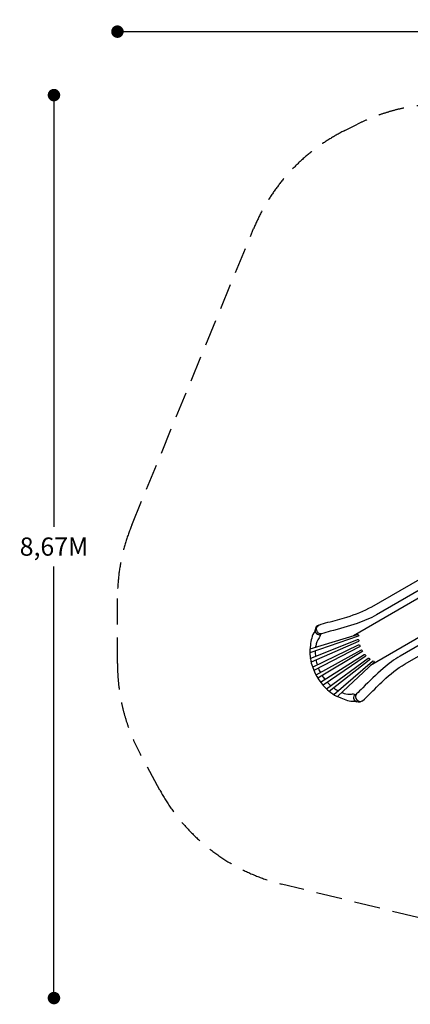
# Model space of a CAD drawing. Extents: x 65 to 10827, y -41 to 9416.
# Drawn here: x 65 to 3816, y -41 to 9416 of the extents above; entities that cross this region are included whole.
import ezdxf

# ---------------------------------------------------------------- set-up
doc = ezdxf.new("R2010")
doc.units = 0
doc.header["$LTSCALE"] = 500
doc.header["$MEASUREMENT"] = 0
doc.linetypes.add('DASHED', pattern=[0.75, 0.5, -0.25])
doc.layers.get('0').update_dxf_attribs({"linetype": 'CONTINUOUS'})
doc.layers.get('Defpoints').update_dxf_attribs({"linetype": 'CONTINUOUS'})
for name, color, linetype in [('PW_DIMS_ASTM', 30, 'CONTINUOUS'), ('PW_FallZone_ASTM', 30, 'DASHED'), ('PW_STRUCTURE', 140, 'CONTINUOUS')]:
    doc.layers.add(name, color=color, linetype=linetype)
doc.styles.get("Standard").update_dxf_attribs({"font": 'tahoma.ttf', "width": 0.9})
doc.dimstyles.new('PW_Metric', dxfattribs={"dimtxt": 175, "dimasz": 120, "dimexe": 50, "dimexo": 100, "dimgap": 80, "dimtad": 0, "dimtih": 1, "dimtoh": 1, "dimlfac": 0.001, "dimrnd": 0.01, "dimzin": 0, "dimtxsty": 'Standard', "dimblk": 'DOT', "dimcen": 0.09, "dimse1": 1, "dimse2": 1, "dimadec": 0, "dimazin": 0, "dimtfac": 1, "dimtofl": 0, "dimtmove": 0, "dimatfit": 3, "dimfxl": 1, "dimtolj": 1, "dimtzin": 0, "dimarcsym": 0})

# ---------------------------------------------------------------- blocks, each defined once
blk = doc.blocks.new('_Dot')
at = {"color": 0, "linetype": 'ByBlock', "lineweight": -2}
blk.add_line((-0.5, 0), (-1, 0), dxfattribs=at)
at = {"color": 0, "linetype": 'ByBlock', "const_width": 0.5}
blk.add_lwpolyline([(-0.25, 0, 1), (0.25, 0, 1)], format="xyb", close=True, dxfattribs=at)
blk = doc.blocks.new('*D7')
at = {"layer": 'Defpoints', "color": 0, "transparency": 16777216}
for p in [(10766.7, 9301.4), (10766.7, 6076.8), (1003.8, 3865.2)]:
    blk.add_point(p, dxfattribs=at)
at = {"layer": 'PW_DIMS_ASTM', "color": 0, "lineweight": -2, "transparency": 16777216}
for p, q in [((1123.8, 9301.4), (5523.1, 9301.4)), ((10646.7, 9301.4), (6247.3, 9301.4))]:
    blk.add_line(p, q, dxfattribs=at)
at = {"layer": 'PW_DIMS_ASTM', "color": 0, "lineweight": -2, "transparency": 16777216, "xscale": 120, "yscale": 120, "zscale": 120, "rotation": 180}
blk.add_blockref('_Dot', (1003.8, 9301.4), dxfattribs=at)
at = {"layer": 'PW_DIMS_ASTM', "color": 0, "lineweight": -2, "transparency": 16777216, "xscale": 120, "yscale": 120, "zscale": 120}
blk.add_blockref('_Dot', (10766.7, 9301.4), dxfattribs=at)
at = {"layer": 'PW_DIMS_ASTM', "color": 0, "transparency": 16777216, "insert": (5885.2, 9301.4), "char_height": 175, "attachment_point": 5}
blk.add_mtext('\\A1;9,76M', dxfattribs=at)
blk = doc.blocks.new('*D8')
at = {"layer": 'Defpoints', "color": 0, "transparency": 16777216}
for p in [(7711.1, 8691.8), (394.2, 19.1), (7015.1, 19.1)]:
    blk.add_point(p, dxfattribs=at)
at = {"layer": 'PW_DIMS_ASTM', "color": 0, "lineweight": -2, "transparency": 16777216}
for p, q in [((394.2, 8571.8), (394.2, 4546.6)), ((394.2, 139.1), (394.2, 4164.2))]:
    blk.add_line(p, q, dxfattribs=at)
at = {"layer": 'PW_DIMS_ASTM', "color": 0, "lineweight": -2, "transparency": 16777216, "xscale": 120, "yscale": 120, "zscale": 120}
for p, rotation in [((394.2, 8691.8), 90), ((394.2, 19.1), 270)]:
    blk.add_blockref('_Dot', p, dxfattribs=dict(at, rotation=rotation))
at = {"layer": 'PW_DIMS_ASTM', "color": 0, "transparency": 16777216, "insert": (394.2, 4355.4), "char_height": 175, "attachment_point": 5}
blk.add_mtext('\\A1;8,67M', dxfattribs=at)

msp = doc.modelspace()

# ---------------------------------------------------------------- linework, layer by layer
at = {"layer": 'PW_FallZone_ASTM'}
msp.add_lwpolyline([(6799.183, 72.359), (2579.705, 1114.079, -0.21089762), (1410.8, 2017.059), (1225.314, 2358.743, -0.12498119), (1003.758, 3231.253), (1003.758, 3865.161, -0.09775558), (1140.934, 4560.084), (2311.785, 7410.242, -0.18148518), (3186.788, 8351.668), (3309.787, 8413.051, -0.11624133), (4126.409, 8605.502)], format="xyb", dxfattribs=at)
at = {"layer": 'PW_STRUCTURE'}
for points in [[(4127.732, 4068.137), (3490.194, 3700.007, -0.05242062), (3305.039, 3617.564, -0.01821697), (3046.948, 3542.001, 0.01674337), (2964.164, 3517.392, -0.80528859), (2937.834, 3601.926, -0.02735641), (3025.145, 3628.08, 0.01031543), (3205.939, 3678.864, 0.05818461), (3447.982, 3778.089), (4094.865, 4151.568, -0.27738733), (4132.102, 4153.932, -0.04940894), (4149.093, 4135.743, -0.8229076)], [(2937.834, 3601.926, 0.29286649), (2900.758, 3556.281, 0.50566024), (2954.2, 3508.984, 1.088386)], [(4356.348, 3672.106), (3718.794, 3304.06, 0.05242062), (3554.819, 3184.932, 0.01821697), (3360.334, 2999.2, -0.01674337), (3297.63, 2939.812, 0.80528859), (3357.673, 2874.743, 0.02735641), (3423.978, 2937.28, -0.01031543), (3558.356, 3068.46, -0.05818461), (3765.309, 3228.462), (4412.193, 3601.941, 0.27738733), (4432.858, 3633.007, 0.04912904), (4425.656, 3656.685, 0.04912904)], [(2900.756, 3556.266, -0.11772807), (2897.646, 3541.232, 0.12512319), (2857.61, 3407.665, 0.10780579), (2864.814, 3236.071, 0.12279912), (3004.322, 2994.435, 0.11313228), (3147.79, 2903.442, 0.12661718), (3280.692, 2870.321, -0.15783802), (3299.595, 2865.461, 1.29280235)], [(2853.101, 3373.029), (3308.817, 3510.997, -0.88532657), (3316.053, 3494.596), (2851.629, 3334.263)], [(2964.163, 3517.391, 0.31629524), (2954.2, 3508.984, -0.11730303), (2939.637, 3478.554, 0.12629756), (2907.394, 3400.244, 0.00661579), (2906.033, 3389.054, 0.00661579)], [(2855.763, 3280.667), (3308.286, 3462.482, -0.97132302), (3317.413, 3444.432), (2862.872, 3243.775)], [(2876.981, 3198.534), (3318.765, 3411.394, -0.93134415), (3328.782, 3392.952), (2890.812, 3163.905)], [(2903.658, 3352.225, 0.03027418), (2905.692, 3300.727)], [(2910.675, 3122.976), (3340.451, 3361.848, -0.91803023), (3351.068, 3343.458), (2929.315, 3090.691)], [(2954.882, 3052.954), (3372.166, 3317.756, -0.93184601), (3383.093, 3299.922), (2977.84, 3023.809)], [(2910.823, 3264.943, 0.02710406), (2921.752, 3220.106)], [(3009.962, 2988.854), (3411.07, 3282.215, -0.97333586), (3422.137, 3265.286), (3038.17, 2964.1)], [(3082.548, 2933.73), (3453.832, 3255.955, -0.90196471), (3464.426, 3241.495), (3118.71, 2917.34)], [(2933.6, 3186.282, 0.02583018), (2952.092, 3145.995)], [(2969.959, 3115.05, 0.02587842), (2995.654, 3078.827)], [(3018.907, 3051.789, 0.02754383), (3052.309, 3019.825)], [(3080.757, 2997.505, 0.03073085), (3124.431, 2970.078)], [(3157.624, 2953.827, 0.01435461), (3179.988, 2944.828, 0.09389563), (3251.774, 2937.996, -0.17714367), (3285.366, 2935.388, 0.35918711), (3297.631, 2939.813)], [(3357.673, 2874.743, -0.29286649), (3299.606, 2865.457, -0.50566024), (3285.366, 2935.388, -1.088386)]]:
    msp.add_lwpolyline(points, format="xyb", dxfattribs=at)
for points in [[(4120.735, 3990.726), (3268.874, 3498.905)], [(4285.972, 3704.844), (3433.975, 3212.943)]]:
    msp.add_lwpolyline(points, dxfattribs=at)

# ---------------------------------------------------------------- dimensions: what is measured, and where the dimension line sits
at = {"layer": 'PW_DIMS_ASTM'}
dim = msp.add_linear_dim(base=(10766.707, 9301.363), p1=(1003.758, 3865.161), p2=(10766.707, 6076.821), dimstyle='PW_Metric', override={"dimpost": 'M\\X'}, dxfattribs=at)
dim.commit()
dim.dimension.update_dxf_attribs({"geometry": '*D7', "text_midpoint": (5885.233, 9301.363)})
dim = msp.add_linear_dim(base=(394.158, 19.05), p1=(7711.134, 8691.763), p2=(7015.112, 19.05), angle=90, dimstyle='PW_Metric', override={"dimpost": 'M\\X'}, dxfattribs=at)
dim.commit()
dim.dimension.update_dxf_attribs({"geometry": '*D8', "text_midpoint": (394.158, 4355.407)})

doc.saveas('drawing.dxf')
